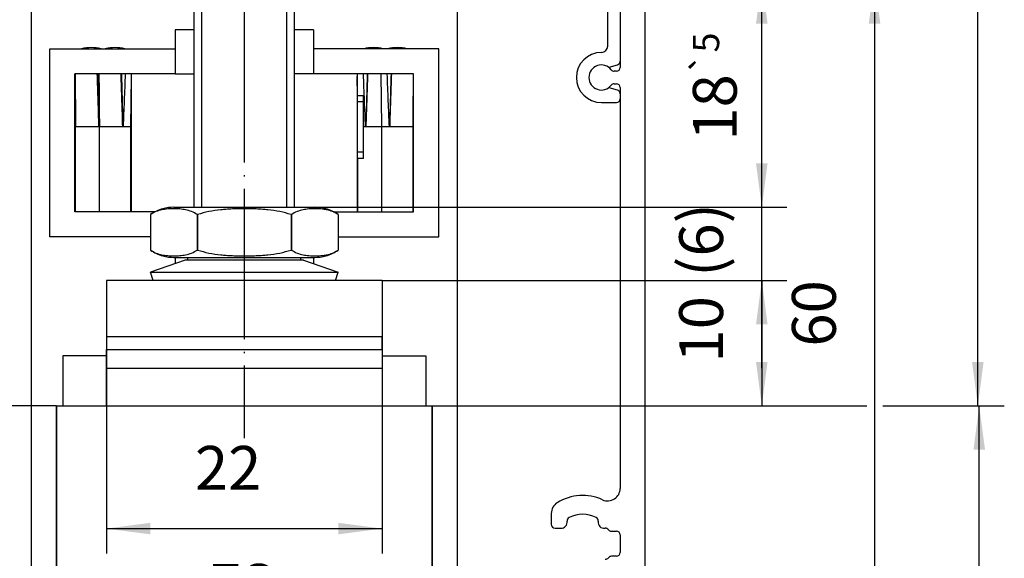
# Model space of a CAD drawing. Units: inches. Extents: x 8228 to 8638, y 20454 to 20747.
# Drawn here: x 8434 to 8512, y 20601 to 20644 of the extents above; entities that cross this region are included whole.
import ezdxf

# ---------------------------------------------------------------- set-up
doc = ezdxf.new("R2010")
doc.units = ezdxf.units.IN
doc.linetypes.add('DOT_CENTER', pattern=[14, 12, -1, 0, -1])
doc.layers.add('1', color=7, linetype='Continuous')
doc.styles.add('CONVERTER_11', font='txt.shx', dxfattribs={"width": 0.9})
doc.dimstyles.new('ME10_DIM_36', dxfattribs={"dimtxt": 3.5, "dimasz": 3.5, "dimexe": 2, "dimexo": 0, "dimgap": 2, "dimtad": 1, "dimdsep": 46, "dimtxsty": 'CONVERTER_11', "dimsah": 1, "dimcen": 0.09, "dimclrd": 3, "dimclre": 3, "dimclrt": 4, "dimadec": 0, "dimazin": 0, "dimtfac": 1, "dimtdec": 4, "dimtix": 1, "dimtmove": 0, "dimatfit": 3, "dimfxl": 0, "dimtolj": 1, "dimtzin": 0, "dimarcsym": 0})
doc.dimstyles.new('ME10_DIM_40', dxfattribs={"dimtxt": 3.5, "dimasz": 3.5, "dimexe": 2, "dimexo": 0, "dimgap": 2, "dimtad": 1, "dimdec": 0, "dimdsep": 46, "dimtxsty": 'CONVERTER_11', "dimsah": 1, "dimcen": 0.09, "dimclrd": 3, "dimclre": 3, "dimclrt": 4, "dimadec": 0, "dimazin": 0, "dimtol": 1, "dimtp": 5, "dimtm": 5, "dimtfac": 0.6, "dimtdec": 0, "dimtix": 1, "dimtmove": 0, "dimatfit": 3, "dimfxl": 0, "dimtolj": 1, "dimtzin": 0, "dimarcsym": 0})
doc.dimstyles.new('ME10_DIM_41', dxfattribs={"dimtxt": 3.5, "dimasz": 3.5, "dimexe": 2, "dimexo": 0, "dimgap": 2, "dimtad": 1, "dimdsep": 46, "dimtxsty": 'CONVERTER_11', "dimsah": 1, "dimcen": 0.09, "dimclrd": 3, "dimclre": 3, "dimclrt": 4, "dimadec": 0, "dimazin": 0, "dimtfac": 1, "dimtdec": 4, "dimtix": 1, "dimtmove": 0, "dimatfit": 3, "dimfxl": 0, "dimtolj": 1, "dimtzin": 0, "dimarcsym": 0})
doc.dimstyles.new('ME10_DIM_42', dxfattribs={"dimtxt": 3.5, "dimasz": 3.5, "dimexe": 2, "dimexo": 0, "dimgap": 2, "dimtad": 1, "dimdec": 0, "dimdsep": 46, "dimtxsty": 'CONVERTER_11', "dimsah": 1, "dimcen": 0.09, "dimclrd": 3, "dimclre": 3, "dimclrt": 4, "dimadec": 0, "dimazin": 0, "dimtfac": 1, "dimtdec": 4, "dimtix": 1, "dimtmove": 0, "dimatfit": 3, "dimfxl": 0, "dimtolj": 1, "dimtzin": 0, "dimarcsym": 0})
doc.dimstyles.new('ME10_DIM_43', dxfattribs={"dimtxt": 3.5, "dimasz": 3.5, "dimexe": 2, "dimexo": 0, "dimgap": 2, "dimtad": 1, "dimdsep": 46, "dimtxsty": 'CONVERTER_11', "dimsah": 1, "dimcen": 0.09, "dimclrd": 3, "dimclre": 3, "dimclrt": 4, "dimadec": 0, "dimazin": 0, "dimtol": 1, "dimtp": 10, "dimtm": 5, "dimtfac": 0.6, "dimtdec": 0, "dimtix": 1, "dimtmove": 0, "dimatfit": 3, "dimfxl": 0, "dimtolj": 1, "dimtzin": 0, "dimarcsym": 0})
doc.dimstyles.new('ME10_DIM_44', dxfattribs={"dimtxt": 3.5, "dimasz": 3.5, "dimexe": 2, "dimexo": 0, "dimgap": 2, "dimtad": 1, "dimdsep": 46, "dimtxsty": 'CONVERTER_11', "dimsah": 1, "dimcen": 0.09, "dimclrd": 3, "dimclre": 3, "dimclrt": 4, "dimadec": 0, "dimazin": 0, "dimtfac": 1, "dimtdec": 4, "dimtix": 1, "dimtmove": 0, "dimatfit": 3, "dimfxl": 0, "dimtolj": 1, "dimtzin": 0, "dimarcsym": 0})
doc.dimstyles.new('ME10_DIM_45', dxfattribs={"dimtxt": 3.5, "dimasz": 3.5, "dimexe": 2, "dimexo": 0, "dimgap": 2, "dimtad": 1, "dimdsep": 46, "dimtxsty": 'CONVERTER_11', "dimsah": 1, "dimcen": 0.09, "dimclrd": 3, "dimclre": 3, "dimclrt": 4, "dimadec": 0, "dimazin": 0, "dimtol": 1, "dimtp": 5, "dimtm": 5, "dimtfac": 0.6, "dimtdec": 0, "dimtix": 1, "dimtmove": 0, "dimatfit": 3, "dimfxl": 0, "dimtolj": 1, "dimtzin": 0, "dimarcsym": 0})
doc.dimstyles.new('ME10_DIM_48', dxfattribs={"dimtxt": 3.5, "dimasz": 3.5, "dimexe": 2, "dimexo": 0, "dimgap": 2, "dimtad": 1, "dimdsep": 46, "dimtxsty": 'CONVERTER_11', "dimsah": 1, "dimcen": 0.09, "dimclrd": 3, "dimclre": 3, "dimclrt": 4, "dimadec": 0, "dimazin": 0, "dimtfac": 1, "dimtdec": 4, "dimtix": 1, "dimtmove": 0, "dimatfit": 3, "dimfxl": 0, "dimtolj": 1, "dimtzin": 0, "dimarcsym": 0})
doc.dimstyles.new('ME10_DIM_49', dxfattribs={"dimtxt": 3.5, "dimasz": 3.5, "dimexe": 2, "dimexo": 0, "dimgap": 2, "dimtad": 1, "dimdsep": 46, "dimtxsty": 'CONVERTER_11', "dimsah": 1, "dimcen": 0.09, "dimclrd": 3, "dimclre": 3, "dimclrt": 4, "dimadec": 0, "dimazin": 0, "dimtfac": 1, "dimtdec": 4, "dimtix": 1, "dimtmove": 0, "dimatfit": 3, "dimfxl": 0, "dimtolj": 1, "dimtzin": 0, "dimarcsym": 0})
doc.dimstyles.new('ME10_DIM_50', dxfattribs={"dimtxt": 3.5, "dimasz": 3.5, "dimexe": 2, "dimexo": 0, "dimgap": 2, "dimtad": 1, "dimdsep": 46, "dimtxsty": 'CONVERTER_11', "dimsah": 1, "dimcen": 0.09, "dimclrd": 3, "dimclre": 3, "dimclrt": 4, "dimadec": 0, "dimazin": 0, "dimtfac": 1, "dimtdec": 4, "dimtix": 1, "dimtmove": 0, "dimatfit": 3, "dimfxl": 0, "dimtolj": 1, "dimtzin": 0, "dimarcsym": 0})

# ---------------------------------------------------------------- blocks, each defined once
blk = doc.blocks.new('Sechskantschraube_ISO_4017_M8_x_55_2__78', base_point=(8447.457, 20629.256))
at = {"color": 1, "linetype": 'Continuous'}
for p, q in [((8447.457, 20629.256), (8447.457, 20647.309)), ((8455.457, 20629.256), (8455.457, 20647.309))]:
    blk.add_line(p, q, dxfattribs=at)
at = {"layer": '1', "color": 3, "linetype": 'Continuous'}
for p, q in [((8448.057, 20629.256), (8448.057, 20647.309)), ((8454.857, 20629.256), (8454.857, 20647.309))]:
    blk.add_line(p, q, dxfattribs=at)
blk = doc.blocks.new('Traegerplatte_2_1__80', base_point=(8440.457, 20613.41))
at = {"color": 1, "linetype": 'Continuous'}
for p, q in [((8440.457, 20623.41), (8440.457, 20622.21)), ((8442.457, 20623.41), (8440.457, 20623.41)), ((8444.19, 20623.41), (8442.457, 20623.41)), ((8451.457, 20623.41), (8444.19, 20623.41)), ((8458.724, 20623.41), (8451.457, 20623.41)), ((8462.457, 20623.41), (8458.724, 20623.41)), ((8462.457, 20623.41), (8462.457, 20620.41)), ((8440.457, 20622.21), (8440.457, 20621.21)), ((8440.457, 20621.21), (8440.457, 20620.41)), ((8440.457, 20620.41), (8440.457, 20619.21)), ((8462.457, 20620.41), (8462.457, 20618.91)), ((8440.457, 20619.21), (8440.457, 20618.91)), ((8440.457, 20618.91), (8440.457, 20617.91)), ((8462.457, 20617.91), (8462.457, 20618.91)), ((8440.457, 20616.41), (8440.457, 20617.91)), ((8462.457, 20617.91), (8462.457, 20616.41)), ((8440.457, 20616.41), (8442.482, 20616.41)), ((8440.457, 20613.41), (8440.457, 20616.41)), ((8442.482, 20616.41), (8442.532, 20616.41)), ((8442.532, 20616.41), (8442.557, 20616.41)), ((8442.557, 20616.41), (8442.607, 20616.41)), ((8442.607, 20616.41), (8442.657, 20616.41)), ((8442.657, 20616.41), (8442.707, 20616.41)), ((8442.707, 20616.41), (8442.732, 20616.41)), ((8442.732, 20616.41), (8442.757, 20616.41)), ((8442.757, 20616.41), (8442.793, 20616.41)), ((8442.793, 20616.41), (8442.807, 20616.41)), ((8442.807, 20616.41), (8442.857, 20616.41)), ((8442.857, 20616.41), (8442.901, 20616.41)), ((8442.901, 20616.41), (8442.902, 20616.41)), ((8442.902, 20616.41), (8442.907, 20616.41)), ((8442.907, 20616.41), (8442.932, 20616.41)), ((8442.932, 20616.41), (8442.982, 20616.41)), ((8442.982, 20616.41), (8443.057, 20616.41)), ((8443.057, 20616.41), (8443.132, 20616.41)), ((8443.132, 20616.41), (8443.188, 20616.41)), ((8443.188, 20616.41), (8443.207, 20616.41)), ((8443.207, 20616.41), (8443.307, 20616.41)), ((8443.307, 20616.41), (8443.332, 20616.41)), ((8443.332, 20616.41), (8443.382, 20616.41)), ((8443.382, 20616.41), (8443.407, 20616.41)), ((8443.407, 20616.41), (8443.425, 20616.41)), ((8443.425, 20616.41), (8443.426, 20616.41)), ((8443.426, 20616.41), (8443.449, 20616.41)), ((8443.449, 20616.41), (8443.457, 20616.41)), ((8443.457, 20616.41), (8443.469, 20616.41)), ((8443.469, 20616.41), (8443.532, 20616.41)), ((8443.532, 20616.41), (8443.535, 20616.41)), ((8443.535, 20616.41), (8443.557, 20616.41)), ((8443.557, 20616.41), (8443.607, 20616.41)), ((8443.607, 20616.41), (8443.657, 20616.41)), ((8443.657, 20616.41), (8443.705, 20616.41)), ((8443.705, 20616.41), (8443.707, 20616.41)), ((8443.707, 20616.41), (8443.75, 20616.41)), ((8443.75, 20616.41), (8443.757, 20616.41)), ((8443.757, 20616.41), (8443.857, 20616.41)), ((8443.857, 20616.41), (8443.932, 20616.41)), ((8443.932, 20616.41), (8443.982, 20616.41)), ((8443.982, 20616.41), (8444.007, 20616.41)), ((8444.007, 20616.41), (8444.057, 20616.41)), ((8444.057, 20616.41), (8444.082, 20616.41)), ((8444.082, 20616.41), (8444.107, 20616.41)), ((8444.107, 20616.41), (8444.145, 20616.41)), ((8444.145, 20616.41), (8444.157, 20616.41)), ((8444.157, 20616.41), (8444.182, 20616.41)), ((8444.182, 20616.41), (8444.207, 20616.41)), ((8444.207, 20616.41), (8444.257, 20616.41)), ((8444.257, 20616.41), (8444.313, 20616.41)), ((8444.313, 20616.41), (8444.332, 20616.41)), ((8444.332, 20616.41), (8444.382, 20616.41)), ((8444.382, 20616.41), (8444.384, 20616.41)), ((8444.384, 20616.41), (8444.422, 20616.41)), ((8444.422, 20616.41), (8444.428, 20616.41)), ((8444.428, 20616.41), (8444.429, 20616.41)), ((8444.429, 20616.41), (8444.432, 20616.41)), ((8444.432, 20616.41), (8444.752, 20616.41)), ((8444.752, 20616.41), (8444.798, 20616.41)), ((8444.798, 20616.41), (8444.977, 20616.41)), ((8444.977, 20616.41), (8444.978, 20616.41)), ((8444.978, 20616.41), (8445.085, 20616.41)), ((8445.085, 20616.41), (8462.457, 20616.41)), ((8462.457, 20616.41), (8462.457, 20613.41)), ((8440.457, 20613.41), (8445.942, 20613.41)), ((8445.942, 20613.41), (8445.972, 20613.41)), ((8445.972, 20613.41), (8456.942, 20613.41)), ((8456.942, 20613.41), (8456.972, 20613.41)), ((8456.972, 20613.41), (8462.457, 20613.41))]:
    blk.add_line(p, q, dxfattribs=at)
at = {"color": 124, "linetype": 'Continuous'}
for p, q in [((8462.457, 20618.91), (8440.457, 20618.91)), ((8440.457, 20617.91), (8462.457, 20617.91))]:
    blk.add_line(p, q, dxfattribs=at)
blk = doc.blocks.new('Traegerplatte__81', base_point=(8440.457, 20613.41))
at = {"color": 1, "linetype": 'Continuous'}
for p, q in [((8440.457, 20623.41), (8440.457, 20622.21)), ((8442.457, 20623.41), (8440.457, 20623.41)), ((8444.19, 20623.41), (8442.457, 20623.41)), ((8451.457, 20623.41), (8444.19, 20623.41)), ((8458.724, 20623.41), (8451.457, 20623.41)), ((8462.457, 20623.41), (8458.724, 20623.41)), ((8462.457, 20623.41), (8462.457, 20620.41)), ((8440.457, 20622.21), (8440.457, 20621.21)), ((8440.457, 20621.21), (8440.457, 20620.41)), ((8440.457, 20620.41), (8440.457, 20619.21)), ((8462.457, 20620.41), (8462.457, 20618.91)), ((8440.457, 20619.21), (8440.457, 20618.91)), ((8440.457, 20618.91), (8440.457, 20617.91)), ((8462.457, 20617.91), (8462.457, 20618.91)), ((8440.457, 20616.41), (8440.457, 20617.91)), ((8462.457, 20617.91), (8462.457, 20616.41)), ((8440.457, 20616.41), (8442.482, 20616.41)), ((8440.457, 20613.41), (8440.457, 20616.41)), ((8442.482, 20616.41), (8442.532, 20616.41)), ((8442.532, 20616.41), (8442.557, 20616.41)), ((8442.557, 20616.41), (8442.607, 20616.41)), ((8442.607, 20616.41), (8442.657, 20616.41)), ((8442.657, 20616.41), (8442.707, 20616.41)), ((8442.707, 20616.41), (8442.732, 20616.41)), ((8442.732, 20616.41), (8442.757, 20616.41)), ((8442.757, 20616.41), (8442.793, 20616.41)), ((8442.793, 20616.41), (8442.807, 20616.41)), ((8442.807, 20616.41), (8442.857, 20616.41)), ((8442.857, 20616.41), (8442.901, 20616.41)), ((8442.901, 20616.41), (8442.902, 20616.41)), ((8442.902, 20616.41), (8442.907, 20616.41)), ((8442.907, 20616.41), (8442.932, 20616.41)), ((8442.932, 20616.41), (8442.982, 20616.41)), ((8442.982, 20616.41), (8443.057, 20616.41)), ((8443.057, 20616.41), (8443.132, 20616.41)), ((8443.132, 20616.41), (8443.188, 20616.41)), ((8443.188, 20616.41), (8443.207, 20616.41)), ((8443.207, 20616.41), (8443.307, 20616.41)), ((8443.307, 20616.41), (8443.332, 20616.41)), ((8443.332, 20616.41), (8443.382, 20616.41)), ((8443.382, 20616.41), (8443.407, 20616.41)), ((8443.407, 20616.41), (8443.425, 20616.41)), ((8443.425, 20616.41), (8443.426, 20616.41)), ((8443.426, 20616.41), (8443.449, 20616.41)), ((8443.449, 20616.41), (8443.457, 20616.41)), ((8443.457, 20616.41), (8443.469, 20616.41)), ((8443.469, 20616.41), (8443.532, 20616.41)), ((8443.532, 20616.41), (8443.535, 20616.41)), ((8443.535, 20616.41), (8443.557, 20616.41)), ((8443.557, 20616.41), (8443.607, 20616.41)), ((8443.607, 20616.41), (8443.657, 20616.41)), ((8443.657, 20616.41), (8443.705, 20616.41)), ((8443.705, 20616.41), (8443.707, 20616.41)), ((8443.707, 20616.41), (8443.75, 20616.41)), ((8443.75, 20616.41), (8443.757, 20616.41)), ((8443.757, 20616.41), (8443.857, 20616.41)), ((8443.857, 20616.41), (8443.932, 20616.41)), ((8443.932, 20616.41), (8443.982, 20616.41)), ((8443.982, 20616.41), (8444.007, 20616.41)), ((8444.007, 20616.41), (8444.057, 20616.41)), ((8444.057, 20616.41), (8444.082, 20616.41)), ((8444.082, 20616.41), (8444.107, 20616.41)), ((8444.107, 20616.41), (8444.145, 20616.41)), ((8444.145, 20616.41), (8444.157, 20616.41)), ((8444.157, 20616.41), (8444.182, 20616.41)), ((8444.182, 20616.41), (8444.207, 20616.41)), ((8444.207, 20616.41), (8444.257, 20616.41)), ((8444.257, 20616.41), (8444.313, 20616.41)), ((8444.313, 20616.41), (8444.332, 20616.41)), ((8444.332, 20616.41), (8444.382, 20616.41)), ((8444.382, 20616.41), (8444.384, 20616.41)), ((8444.384, 20616.41), (8444.422, 20616.41)), ((8444.422, 20616.41), (8444.428, 20616.41)), ((8444.428, 20616.41), (8444.429, 20616.41)), ((8444.429, 20616.41), (8444.432, 20616.41)), ((8444.432, 20616.41), (8444.752, 20616.41)), ((8444.752, 20616.41), (8444.798, 20616.41)), ((8444.798, 20616.41), (8444.977, 20616.41)), ((8444.977, 20616.41), (8444.978, 20616.41)), ((8444.978, 20616.41), (8445.085, 20616.41)), ((8445.085, 20616.41), (8462.457, 20616.41)), ((8462.457, 20616.41), (8462.457, 20613.41)), ((8440.457, 20613.41), (8445.942, 20613.41)), ((8445.942, 20613.41), (8445.972, 20613.41)), ((8445.972, 20613.41), (8456.942, 20613.41)), ((8456.942, 20613.41), (8456.972, 20613.41)), ((8456.972, 20613.41), (8462.457, 20613.41))]:
    blk.add_line(p, q, dxfattribs=at)
at = {"color": 124, "linetype": 'Continuous'}
for p, q in [((8462.457, 20618.91), (8440.457, 20618.91)), ((8440.457, 20617.91), (8462.457, 20617.91))]:
    blk.add_line(p, q, dxfattribs=at)
blk = doc.blocks.new('10421-1-0135_Combi-Mutter-Standard__82', base_point=(8444.19, 20623.41))
at = {"color": 1, "linetype": 'Continuous'}
for p, q in [((8445.839, 20629.256), (8446.591, 20629.256)), ((8446.591, 20629.256), (8447.457, 20629.256)), ((8447.457, 20629.256), (8455.457, 20629.256)), ((8455.457, 20629.256), (8457.076, 20629.256)), ((8445.839, 20625.256), (8446.591, 20625.256)), ((8446.591, 20625.256), (8446.957, 20625.256)), ((8446.957, 20625.256), (8447.457, 20625.256)), ((8447.457, 20625.256), (8455.457, 20625.256)), ((8455.457, 20625.256), (8455.957, 20625.256)), ((8455.957, 20625.256), (8457.076, 20625.256)), ((8447.457, 20625.045), (8446.724, 20625.045)), ((8455.457, 20625.045), (8447.457, 20625.045)), ((8456.19, 20625.045), (8455.457, 20625.045)), ((8451.457, 20623.41), (8444.19, 20623.41)), ((8458.724, 20623.41), (8451.457, 20623.41))]:
    blk.add_line(p, q, dxfattribs=at)
for centre, start, end in [((8445.839, 20625.954), 89.99997, 105.48465), ((8457.076, 20625.954), 74.51535, 90.00003), ((8445.839, 20628.558), 254.51529, 269.99997), ((8457.076, 20628.558), 270.00003, 285.48471)]:
    blk.add_arc(centre, 3.302, start, end, dxfattribs=at)
blk = doc.blocks.new('10421-1-0135_Combi-Mutter-Standard_1__83', base_point=(8443.957, 20623.41))
at = {"color": 1, "linetype": 'Continuous'}
for p, q in [((8445.839, 20629.256), (8446.591, 20629.256)), ((8446.591, 20629.256), (8447.457, 20629.256)), ((8447.457, 20629.256), (8455.457, 20629.256)), ((8455.457, 20629.256), (8457.076, 20629.256)), ((8443.962, 20628.671), (8443.962, 20625.841)), ((8447.694, 20628.671), (8447.726, 20628.671)), ((8447.694, 20628.671), (8447.694, 20625.841)), ((8447.726, 20628.671), (8447.726, 20625.841)), ((8455.188, 20628.671), (8455.188, 20625.841)), ((8455.188, 20628.671), (8455.221, 20628.671)), ((8455.221, 20628.671), (8455.221, 20625.841)), ((8458.952, 20628.671), (8458.952, 20625.841)), ((8445.839, 20625.256), (8446.591, 20625.256)), ((8446.591, 20625.256), (8446.957, 20625.256)), ((8446.957, 20625.256), (8447.457, 20625.256)), ((8446.957, 20625.045), (8446.957, 20625.256)), ((8447.457, 20625.256), (8455.457, 20625.256)), ((8447.694, 20625.841), (8447.726, 20625.841)), ((8455.188, 20625.841), (8455.221, 20625.841)), ((8455.457, 20625.256), (8455.957, 20625.256)), ((8455.957, 20625.256), (8457.076, 20625.256)), ((8455.957, 20625.045), (8455.957, 20625.256)), ((8446.724, 20625.045), (8443.957, 20624.07)), ((8447.457, 20625.045), (8446.724, 20625.045)), ((8455.457, 20625.045), (8447.457, 20625.045)), ((8456.19, 20625.045), (8455.457, 20625.045)), ((8456.19, 20625.045), (8458.957, 20624.07)), ((8443.957, 20624.07), (8458.957, 20624.07)), ((8444.19, 20623.41), (8443.957, 20624.07)), ((8458.724, 20623.41), (8458.957, 20624.07)), ((8451.457, 20623.41), (8444.19, 20623.41)), ((8458.724, 20623.41), (8451.457, 20623.41))]:
    blk.add_line(p, q, dxfattribs=at)
for centre, start, end in [((8445.839, 20625.954), 105.48537, 124.6321), ((8445.839, 20625.954), 89.99997, 105.48465), ((8457.076, 20625.954), 74.51535, 90.00003), ((8457.076, 20625.954), 55.36824, 74.5153), ((8445.839, 20628.558), 235.36795, 254.51467), ((8445.839, 20628.558), 254.51529, 269.99997), ((8457.076, 20628.558), 270.00003, 285.48471), ((8457.076, 20628.558), 285.48466, 304.63171)]:
    blk.add_arc(centre, 3.302, start, end, dxfattribs=at)
for points in [[(8447.694, 20628.671), (8447.248, 20628.908), (8446.77, 20629.05), (8446.56, 20629.086), (8446.299, 20629.117), (8446.039, 20629.132), (8445.828, 20629.136), (8445.598, 20629.132), (8445.356, 20629.117), (8445.095, 20629.086), (8444.886, 20629.05), (8444.407, 20628.908), (8443.962, 20628.671)], [(8455.188, 20628.671), (8454.298, 20628.908), (8453.341, 20629.05), (8452.922, 20629.086), (8452.4, 20629.117), (8452.016, 20629.129), (8451.457, 20629.136), (8450.998, 20629.132), (8450.514, 20629.117), (8449.992, 20629.086), (8449.573, 20629.05), (8448.616, 20628.908), (8447.726, 20628.671)], [(8458.952, 20628.671), (8458.507, 20628.908), (8458.028, 20629.05), (8457.819, 20629.086), (8457.558, 20629.117), (8457.316, 20629.132), (8457.086, 20629.136), (8456.875, 20629.132), (8456.615, 20629.117), (8456.354, 20629.086), (8456.144, 20629.05), (8455.666, 20628.908), (8455.221, 20628.671)], [(8443.962, 20625.841), (8444.407, 20625.604), (8444.886, 20625.462), (8445.095, 20625.426), (8445.356, 20625.396), (8445.617, 20625.38), (8445.828, 20625.376), (8446.107, 20625.383), (8446.299, 20625.396), (8446.56, 20625.426), (8446.77, 20625.462), (8447.248, 20625.604), (8447.694, 20625.841)], [(8447.726, 20625.841), (8448.616, 20625.604), (8449.573, 20625.462), (8449.992, 20625.426), (8450.514, 20625.396), (8451.035, 20625.38), (8451.457, 20625.376), (8451.916, 20625.38), (8452.4, 20625.396), (8452.922, 20625.426), (8453.341, 20625.462), (8454.298, 20625.604), (8455.188, 20625.841)], [(8455.221, 20625.841), (8455.666, 20625.604), (8456.144, 20625.462), (8456.354, 20625.426), (8456.615, 20625.396), (8456.857, 20625.38), (8457.086, 20625.376), (8457.297, 20625.38), (8457.558, 20625.396), (8457.819, 20625.426), (8458.028, 20625.462), (8458.507, 20625.604), (8458.952, 20625.841)]]:
    blk.add_spline(points, degree=3, dxfattribs=at)
blk = doc.blocks.new('70480-2-0235__84', base_point=(8460.472, 20633.156))
at = {"color": 1, "linetype": 'Continuous'}
for p, q in [((8460.972, 20638.156), (8460.472, 20638.156)), ((8460.972, 20633.156), (8460.972, 20638.156)), ((8460.972, 20633.156), (8460.472, 20633.156))]:
    blk.add_line(p, q, dxfattribs=at)
at = {"layer": '1', "color": 3, "linetype": 'Continuous'}
for p, q in [((8460.972, 20637.665), (8460.472, 20637.665)), ((8460.972, 20633.647), (8460.472, 20633.647))]:
    blk.add_line(p, q, dxfattribs=at)
blk = doc.blocks.new('10421-3-0744_Passkerbstift_ISO8745-2_5X14_Stahl_1__85', base_point=(8460.472, 20628.893))
at = {"color": 1, "linetype": 'Continuous'}
for p, q in [((8460.491, 20638.156), (8460.472, 20639.693)), ((8460.972, 20635.693), (8461.135, 20635.693)), ((8461.135, 20635.693), (8461.157, 20635.693)), ((8461.157, 20635.693), (8461.159, 20635.693)), ((8461.159, 20635.693), (8462.422, 20635.693)), ((8462.422, 20635.693), (8463.022, 20635.693)), ((8460.522, 20628.893), (8460.522, 20633.156))]:
    blk.add_line(p, q, dxfattribs=at)
for start, end in [(90, 104.64958), (75.35042, 90)]:
    blk.add_arc((8461.772, 20638.916), 3.076, start, end, dxfattribs=at)
for points in [[(8461.135, 20635.693), (8461.049, 20637.729), (8460.963, 20639.893)], [(8461.264, 20639.893), (8461.21, 20637.793), (8461.157, 20635.693)], [(8461.293, 20639.893), (8461.224, 20637.729), (8461.159, 20635.693)]]:
    blk.add_spline(points, degree=3, dxfattribs=at)
blk = doc.blocks.new('10421-3-0744_Passkerbstift_ISO_8745_-_2_5_x_14_St_2__86', base_point=(8462.37, 20628.893))
at = {"color": 1, "linetype": 'Continuous'}
for p, q in [((8462.422, 20635.693), (8462.37, 20639.893)), ((8462.422, 20628.893), (8462.422, 20635.693)), ((8462.422, 20635.693), (8463.022, 20635.693)), ((8463.022, 20635.693), (8463.035, 20635.693)), ((8463.035, 20635.693), (8463.057, 20635.693)), ((8463.057, 20635.693), (8463.059, 20635.693)), ((8463.059, 20635.693), (8464.922, 20635.693)), ((8464.922, 20628.893), (8464.922, 20635.693))]:
    blk.add_line(p, q, dxfattribs=at)
for start, end in [(90, 104.64958), (75.35042, 90)]:
    blk.add_arc((8463.672, 20638.916), 3.076, start, end, dxfattribs=at)
for points in [[(8463.035, 20635.693), (8462.949, 20637.729), (8462.863, 20639.893)], [(8463.164, 20639.893), (8463.11, 20637.793), (8463.057, 20635.693)], [(8463.193, 20639.893), (8463.124, 20637.729), (8463.059, 20635.693)], [(8464.922, 20635.693), (8464.943, 20637.729), (8464.961, 20639.893)]]:
    blk.add_spline(points, degree=3, dxfattribs=at)
blk = doc.blocks.new('10421-2-0491_U-Profil_fuer_Riemenschloss__87', base_point=(8456.972, 20626.893))
at = {"color": 1, "linetype": 'Continuous'}
for p, q in [((8466.972, 20641.893), (8456.972, 20641.893)), ((8456.972, 20641.893), (8456.972, 20639.893)), ((8466.972, 20626.893), (8466.972, 20641.893)), ((8460.472, 20639.893), (8456.972, 20639.893)), ((8464.972, 20639.893), (8460.472, 20639.893)), ((8464.972, 20628.893), (8464.972, 20639.893)), ((8458.582, 20628.893), (8460.472, 20628.893)), ((8460.472, 20628.893), (8464.972, 20628.893)), ((8458.952, 20626.893), (8466.972, 20626.893))]:
    blk.add_line(p, q, dxfattribs=at)
blk = doc.blocks.new('10421-2-0502_Abdeckung_fuer_Riemenschloss__88', base_point=(8455.457, 20628.893))
at = {"color": 1, "linetype": 'Continuous'}
for p, q in [((8456.972, 20639.893), (8455.457, 20639.893)), ((8460.472, 20639.893), (8456.972, 20639.893)), ((8460.472, 20639.893), (8460.472, 20628.893)), ((8458.582, 20628.893), (8460.472, 20628.893))]:
    blk.add_line(p, q, dxfattribs=at)
blk = doc.blocks.new('Riemenschloss_Perlan_AUT_DUOSYNC__89', base_point=(8455.457, 20626.893))
for name, p in [('10421-2-0491_U-Profil_fuer_Riemenschloss__87', (8456.972, 20626.893)), ('10421-2-0502_Abdeckung_fuer_Riemenschloss__88', (8455.457, 20628.893))]:
    blk.add_blockref(name, p)
blk = doc.blocks.new('10421-2-0490_Biegeteil_fuer_Perlan_Aut_und_Duosync__90', base_point=(8436.972, 20613.41))
at = {"color": 1, "linetype": 'Continuous'}
for p, q in [((8456.972, 20643.41), (8455.457, 20643.41)), ((8456.972, 20643.41), (8456.972, 20641.893)), ((8456.972, 20641.893), (8456.972, 20639.893)), ((8456.972, 20625.256), (8456.972, 20624.769)), ((8440.457, 20617.41), (8436.972, 20617.41)), ((8436.972, 20617.41), (8436.972, 20613.41)), ((8436.972, 20613.41), (8440.457, 20613.41)), ((8440.457, 20613.41), (8445.942, 20613.41)), ((8445.942, 20613.41), (8445.972, 20613.41)), ((8445.972, 20613.41), (8456.942, 20613.41)), ((8456.942, 20613.41), (8456.972, 20613.41))]:
    blk.add_line(p, q, dxfattribs=at)
blk = doc.blocks.new('Set_Riemenschloss_Perlan_Holzflg__91', base_point=(8436.972, 20613.41))
for name, p in [('10421-2-0490_Biegeteil_fuer_Perlan_Aut_und_Duosync__90', (8436.972, 20613.41)), ('Riemenschloss_Perlan_AUT_DUOSYNC__89', (8455.457, 20626.893)), ('10421-3-0744_Passkerbstift_ISO8745-2_5X14_Stahl_1__85', (8460.472, 20628.893)), ('10421-3-0744_Passkerbstift_ISO_8745_-_2_5_x_14_St_2__86', (8462.37, 20628.893)), ('70480-2-0235__84', (8460.472, 20633.156))]:
    blk.add_blockref(name, p)
blk = doc.blocks.new('10421-3-0744_Passkerbstift_ISO8745-2_5X14_Stahl_1__92', base_point=(8439.854, 20628.893))
at = {"color": 1, "linetype": 'Continuous'}
for p, q in [((8442.392, 20635.693), (8442.442, 20639.693)), ((8439.892, 20635.693), (8440.492, 20635.693)), ((8439.892, 20628.893), (8439.892, 20635.693)), ((8440.492, 20635.693), (8441.755, 20635.693)), ((8441.755, 20635.693), (8441.757, 20635.693)), ((8441.757, 20635.693), (8441.779, 20635.693)), ((8441.779, 20635.693), (8442.392, 20635.693)), ((8442.392, 20628.893), (8442.392, 20635.693))]:
    blk.add_line(p, q, dxfattribs=at)
for start, end in [(90, 104.64958), (75.35042, 90)]:
    blk.add_arc((8441.142, 20638.916), 3.076, start, end, dxfattribs=at)
for points in [[(8439.854, 20639.893), (8439.871, 20637.729), (8439.892, 20635.693)], [(8441.755, 20635.693), (8441.69, 20637.729), (8441.621, 20639.893)], [(8441.65, 20639.893), (8441.704, 20637.793), (8441.757, 20635.693)], [(8441.951, 20639.893), (8441.865, 20637.729), (8441.779, 20635.693)]]:
    blk.add_spline(points, degree=3, dxfattribs=at)
blk = doc.blocks.new('10421-3-0744_Passkerbstift_ISO_8745_-_2_5_x_14_St_2__93', base_point=(8437.954, 20628.893))
at = {"color": 1, "linetype": 'Continuous'}
for p, q in [((8437.992, 20628.893), (8437.992, 20635.693)), ((8437.992, 20635.693), (8439.855, 20635.693)), ((8439.855, 20635.693), (8439.857, 20635.693)), ((8439.857, 20635.693), (8439.879, 20635.693)), ((8439.879, 20635.693), (8439.892, 20635.693)), ((8439.892, 20635.693), (8440.492, 20635.693))]:
    blk.add_line(p, q, dxfattribs=at)
for start, end in [(90, 104.64958), (75.35042, 90)]:
    blk.add_arc((8439.242, 20638.916), 3.076, start, end, dxfattribs=at)
for points in [[(8437.954, 20639.893), (8437.971, 20637.729), (8437.992, 20635.693)], [(8439.855, 20635.693), (8439.79, 20637.729), (8439.721, 20639.893)], [(8439.75, 20639.893), (8439.804, 20637.793), (8439.857, 20635.693)], [(8439.889, 20635.93), (8439.884, 20635.811), (8439.879, 20635.693)]]:
    blk.add_spline(points, degree=3, dxfattribs=at)
blk = doc.blocks.new('10421-2-0491_U-Profil_fuer_Riemenschloss__94', base_point=(8435.942, 20626.893))
at = {"color": 1, "linetype": 'Continuous'}
for p, q in [((8435.942, 20626.893), (8435.942, 20641.893)), ((8435.942, 20641.893), (8445.942, 20641.893)), ((8445.942, 20641.893), (8445.942, 20639.893)), ((8437.942, 20628.893), (8437.942, 20639.893)), ((8442.442, 20639.893), (8437.942, 20639.893)), ((8445.942, 20639.893), (8442.442, 20639.893)), ((8442.442, 20628.893), (8437.942, 20628.893)), ((8444.332, 20628.893), (8442.442, 20628.893)), ((8443.962, 20626.893), (8435.942, 20626.893))]:
    blk.add_line(p, q, dxfattribs=at)
blk = doc.blocks.new('10421-2-0502_Abdeckung_fuer_Riemenschloss__95', base_point=(8442.442, 20628.893))
at = {"color": 1, "linetype": 'Continuous'}
for p, q in [((8445.942, 20639.893), (8442.442, 20639.893)), ((8442.442, 20628.893), (8442.442, 20639.893)), ((8445.942, 20639.893), (8447.457, 20639.893)), ((8444.332, 20628.893), (8442.442, 20628.893))]:
    blk.add_line(p, q, dxfattribs=at)
blk = doc.blocks.new('Riemenschloss_Perlan_AUT_DUOSYNC__96', base_point=(8435.942, 20626.893))
for name, p in [('10421-2-0491_U-Profil_fuer_Riemenschloss__94', (8435.942, 20626.893)), ('10421-2-0502_Abdeckung_fuer_Riemenschloss__95', (8442.442, 20628.893))]:
    blk.add_blockref(name, p)
blk = doc.blocks.new('10421-2-0490_Biegeteil_fuer_Perlan_Aut_und_Duosync__97', base_point=(8445.942, 20613.41))
at = {"color": 1, "linetype": 'Continuous'}
for p, q in [((8447.457, 20643.41), (8445.942, 20643.41)), ((8445.942, 20643.41), (8445.942, 20641.893)), ((8445.942, 20641.893), (8445.942, 20639.893)), ((8445.942, 20625.256), (8445.942, 20624.769)), ((8462.457, 20617.41), (8465.942, 20617.41)), ((8465.942, 20617.41), (8465.942, 20613.41)), ((8445.942, 20613.41), (8445.972, 20613.41)), ((8445.972, 20613.41), (8456.942, 20613.41)), ((8456.942, 20613.41), (8456.972, 20613.41)), ((8456.972, 20613.41), (8462.457, 20613.41)), ((8462.457, 20613.41), (8465.942, 20613.41))]:
    blk.add_line(p, q, dxfattribs=at)
blk = doc.blocks.new('Set_Riemenschloss_Perlan_Holzflg_1__98', base_point=(8435.942, 20613.41))
for name, p in [('10421-2-0490_Biegeteil_fuer_Perlan_Aut_und_Duosync__97', (8445.942, 20613.41)), ('Riemenschloss_Perlan_AUT_DUOSYNC__96', (8435.942, 20626.893)), ('10421-3-0744_Passkerbstift_ISO_8745_-_2_5_x_14_St_2__93', (8437.954, 20628.893)), ('10421-3-0744_Passkerbstift_ISO8745-2_5X14_Stahl_1__92', (8439.854, 20628.893))]:
    blk.add_blockref(name, p)
blk = doc.blocks.new('10421-6-0875_Clipsblende-100-Clip__99', base_point=(8471.957, 20637.61))
at = {"color": 1, "linetype": 'Continuous'}
for p, q in [((8479.957, 20656.61), (8481.157, 20656.61)), ((8481.457, 20656.31), (8481.457, 20655.91)), ((8481.235, 20655.62), (8480.58, 20655.445)), ((8480.58, 20653.774), (8481.235, 20653.599)), ((8481.457, 20653.309), (8481.457, 20640.91)), ((8480.457, 20652.11), (8480.457, 20648.61)), ((8471.957, 20646.988), (8471.957, 20647.231)), ((8479.457, 20647.61), (8475.937, 20647.61)), ((8472.91, 20646.349), (8472.328, 20646.505)), ((8479.457, 20646.61), (8475.557, 20646.61)), ((8474.007, 20645.673), (8473.678, 20645.95)), ((8480.457, 20642.11), (8480.457, 20645.61)), ((8480.58, 20640.445), (8481.235, 20640.62)), ((8481.235, 20638.599), (8480.58, 20638.774)), ((8481.457, 20638.309), (8481.457, 20637.91)), ((8479.957, 20637.61), (8481.157, 20637.61))]:
    blk.add_line(p, q, dxfattribs=at)
for centre, radius, start, end in [((8479.957, 20654.61), 2, 90, 270), ((8481.157, 20656.31), 0.3, 0, 90), ((8481.157, 20655.91), 0.3, 285, 0), ((8480.502, 20655.734), 0.3, 273.68067, 285), ((8480.502, 20653.485), 0.3, 75, 86.31933), ((8481.157, 20653.309), 0.3, 0, 75), ((8479.957, 20652.11), 0.5, 0, 90), ((8479.457, 20648.61), 1, 270, 0), ((8472.457, 20647.231), 0.5, 159.03774, 180), ((8472.457, 20646.988), 0.5, 180, 255), ((8475.557, 20646.21), 0.4, 90, 180), ((8479.457, 20645.61), 1, 0, 90), ((8472.392, 20644.418), 2, 50, 75), ((8474.457, 20646.21), 0.7, 230, 0), ((8479.957, 20642.11), 0.5, 270, 0), ((8479.957, 20639.61), 2, 90, 270), ((8481.157, 20640.91), 0.3, 285, 0), ((8480.502, 20640.734), 0.3, 273.68067, 285), ((8480.502, 20638.485), 0.3, 75, 86.31933), ((8481.157, 20638.309), 0.3, 0, 75), ((8481.157, 20637.91), 0.3, 270, 0)]:
    blk.add_arc(centre, radius, start, end, dxfattribs=at)
blk = doc.blocks.new('10421-EP-70_15_Clipsblende-100-einfluegelig__100', base_point=(8473.557, 20587.41))
at = {"color": 1, "linetype": 'Continuous'}
for p, q in [((8483.457, 20587.91), (8483.457, 20697.91)), ((8481.457, 20653.309), (8481.457, 20640.91)), ((8481.457, 20640.91), (8481.457, 20640.41)), ((8481.157, 20640.11), (8480.982, 20640.11)), ((8480.982, 20639.11), (8481.157, 20639.11)), ((8481.457, 20638.81), (8481.457, 20638.309)), ((8481.457, 20638.309), (8481.457, 20637.91)), ((8481.457, 20637.91), (8481.457, 20606.828)), ((8475.957, 20604.833), (8475.957, 20603.942)), ((8476.257, 20603.642), (8476.725, 20603.642)), ((8480.758, 20603.41), (8481.157, 20603.41)), ((8481.457, 20603.11), (8481.457, 20601.71)), ((8481.157, 20601.41), (8480.758, 20601.41))]:
    blk.add_line(p, q, dxfattribs=at)
for centre, radius, start, end in [((8479.957, 20639.61), 1, 37.97987, 322.02013), ((8480.982, 20640.41), 0.3, 217.97987, 270), ((8481.157, 20640.41), 0.3, 270, 0), ((8480.982, 20638.81), 0.3, 90, 142.02013), ((8481.157, 20638.81), 0.3, 0, 90), ((8480.457, 20606.828), 1, 245.64613, 0), ((8476.957, 20604.833), 1, 121.75686, 180), ((8478.457, 20602.41), 3.85, 65.64613, 121.75686), ((8478.457, 20602.41), 2.35, 62.78394, 117.21606), ((8476.257, 20603.942), 0.3, 180, 270), ((8476.725, 20604.142), 0.5, 270, 6.50481), ((8477.519, 20604.233), 0.3, 117.21606, 186.50481), ((8479.395, 20604.233), 0.3, 353.49519, 62.78394), ((8480.189, 20604.142), 0.5, 173.49519, 276.50481), ((8480.28, 20603.347), 0.3, 37.1615, 96.50481), ((8480.758, 20603.71), 0.3, 217.1615, 270), ((8481.157, 20603.11), 0.3, 0, 90), ((8481.157, 20601.71), 0.3, 270, 0), ((8480.28, 20601.472), 0.3, 263.49519, 322.8385), ((8480.758, 20601.11), 0.3, 90, 142.8385)]:
    blk.add_arc(centre, radius, start, end, dxfattribs=at)
blk = doc.blocks.new('10421-EP-70_12_Laufrohr-einfluegelig__106', base_point=(8434.457, 20647.41))
at = {"layer": '1', "color": 3, "linetype": 'DOT_CENTER'}
blk.add_line((8451.457, 20701.218), (8451.457, 20610.823), dxfattribs=at)
blk = doc.blocks.new('10421-EP-70_05_Holzfluegel_30mm_ohne_Bearbeitung__122', base_point=(8436.457, 20546.41))
at = {"color": 1, "linetype": 'Continuous'}
for p, q in [((8436.457, 20576.765), (8436.457, 20613.41)), ((8436.457, 20613.41), (8436.972, 20613.41)), ((8436.972, 20613.41), (8440.457, 20613.41)), ((8440.457, 20613.41), (8445.942, 20613.41)), ((8445.942, 20613.41), (8445.972, 20613.41)), ((8445.972, 20613.41), (8456.942, 20613.41)), ((8456.942, 20613.41), (8456.972, 20613.41)), ((8456.972, 20613.41), (8462.457, 20613.41)), ((8462.457, 20613.41), (8465.942, 20613.41)), ((8465.942, 20613.41), (8466.457, 20613.41)), ((8466.457, 20576.765), (8466.457, 20613.41)), ((8436.457, 20546.41), (8436.457, 20566.765)), ((8466.457, 20546.41), (8466.457, 20566.765)), ((8455.457, 20559.41), (8447.457, 20559.41)), ((8447.457, 20546.41), (8447.457, 20559.41)), ((8455.457, 20546.41), (8455.457, 20559.41)), ((8447.457, 20546.41), (8436.457, 20546.41)), ((8455.457, 20546.41), (8466.457, 20546.41))]:
    blk.add_line(p, q, dxfattribs=at)
at = {"color": 3, "linetype": 'DOT_CENTER'}
for p, q in [((8438.198, 20577.926), (8436.457, 20576.765)), ((8441.198, 20575.926), (8438.198, 20577.926)), ((8444.198, 20577.926), (8441.198, 20575.926)), ((8447.198, 20575.926), (8444.198, 20577.926)), ((8450.198, 20577.926), (8447.198, 20575.926)), ((8453.198, 20575.926), (8450.198, 20577.926)), ((8456.198, 20577.926), (8453.198, 20575.926)), ((8459.198, 20575.926), (8456.198, 20577.926)), ((8462.198, 20577.926), (8459.198, 20575.926)), ((8465.198, 20575.926), (8462.198, 20577.926)), ((8466.457, 20576.765), (8465.198, 20575.926)), ((8436.457, 20566.765), (8438.198, 20567.926)), ((8438.198, 20567.926), (8441.198, 20565.926)), ((8441.198, 20565.926), (8444.198, 20567.926)), ((8444.198, 20567.926), (8447.198, 20565.926)), ((8447.198, 20565.926), (8450.198, 20567.926)), ((8450.198, 20567.926), (8453.198, 20565.926)), ((8453.198, 20565.926), (8456.198, 20567.926)), ((8456.198, 20567.926), (8459.198, 20565.926)), ((8459.198, 20565.926), (8462.198, 20567.926)), ((8462.198, 20567.926), (8465.198, 20565.926)), ((8465.198, 20565.926), (8466.457, 20566.765))]:
    blk.add_line(p, q, dxfattribs=at)
at = {"layer": '1', "color": 3, "linetype": 'DOT_CENTER'}
blk.add_line((8451.457, 20536.924), (8451.457, 20559.41), dxfattribs=at)
blk = doc.blocks.new('10421-EP-82-Perlan-Duosync-Standard__124', base_point=(8414.267, 20519.032))
for name, p in [('10421-EP-70_12_Laufrohr-einfluegelig__106', (8434.457, 20647.41)), ('10421-EP-70_15_Clipsblende-100-einfluegelig__100', (8473.557, 20587.41)), ('10421-6-0875_Clipsblende-100-Clip__99', (8471.957, 20637.61)), ('Sechskantschraube_ISO_4017_M8_x_55_2__78', (8447.457, 20629.256)), ('Set_Riemenschloss_Perlan_Holzflg_1__98', (8435.942, 20613.41)), ('Set_Riemenschloss_Perlan_Holzflg__91', (8436.972, 20613.41)), ('10421-1-0135_Combi-Mutter-Standard_1__83', (8443.957, 20623.41)), ('10421-1-0135_Combi-Mutter-Standard__82', (8444.19, 20623.41)), ('Traegerplatte_2_1__80', (8440.457, 20613.41)), ('Traegerplatte__81', (8440.457, 20613.41)), ('10421-EP-70_05_Holzfluegel_30mm_ohne_Bearbeitung__122', (8436.457, 20546.41))]:
    blk.add_blockref(name, p)
blk = doc.blocks.new('*D159')
at = {"layer": '1', "color": 3, "linetype": 'Continuous'}
for p, q in [((8465.557, 20647.41), (8503.757, 20647.41)), ((8501.757, 20647.41), (8501.757, 20587.41)), ((8476.457, 20587.41), (8503.757, 20587.41))]:
    blk.add_line(p, q, dxfattribs=at)
at = {"layer": '1', "color": 3}
for points in [[(8502.218, 20643.91), (8501.296, 20643.91), (8501.757, 20647.41)], [(8501.296, 20590.91), (8502.218, 20590.91), (8501.757, 20587.41)]]:
    blk.add_solid(points, dxfattribs=at)
at = {"layer": '1', "color": 4, "insert": (8499.757, 20618.135), "char_height": 3.5, "attachment_point": 7, "rotation": 90, "line_spacing_factor": 0.60024, "style": 'CONVERTER_11'}
blk.add_mtext('60', dxfattribs=at)
blk = doc.blocks.new('*D163')
at = {"layer": '1', "color": 3, "linetype": 'Continuous'}
for p, q in [((8465.557, 20647.41), (8494.757, 20647.41)), ((8492.757, 20629.256), (8492.757, 20647.41)), ((8455.457, 20629.256), (8494.757, 20629.256))]:
    blk.add_line(p, q, dxfattribs=at)
at = {"layer": '1', "color": 3}
for points in [[(8493.218, 20643.91), (8492.296, 20643.91), (8492.757, 20647.41)], [(8492.296, 20632.756), (8493.218, 20632.756), (8492.757, 20629.256)]]:
    blk.add_solid(points, dxfattribs=at)
at = {"layer": '1', "color": 4, "insert": (8490.757, 20634.57), "char_height": 3.5, "attachment_point": 7, "rotation": 90, "line_spacing_factor": 0.60024, "style": 'CONVERTER_11'}
blk.add_mtext('\\C4;\\C4;\\C4;18\\C3;\\H2.1;{\\Fgdt;`}5', dxfattribs=at)
blk = doc.blocks.new('*D164')
at = {"layer": '1', "color": 3, "linetype": 'Continuous'}
for p, q in [((8492.757, 20629.256), (8492.757, 20636.256)), ((8455.457, 20629.256), (8494.757, 20629.256)), ((8492.757, 20623.41), (8492.757, 20629.256)), ((8462.457, 20623.41), (8494.757, 20623.41)), ((8492.757, 20616.41), (8492.757, 20623.41))]:
    blk.add_line(p, q, dxfattribs=at)
at = {"layer": '1', "color": 3}
for points in [[(8492.296, 20632.756), (8493.218, 20632.756), (8492.757, 20629.256)], [(8493.218, 20619.91), (8492.296, 20619.91), (8492.757, 20623.41)]]:
    blk.add_solid(points, dxfattribs=at)
at = {"layer": '1', "color": 4, "insert": (8490.757, 20623.709), "char_height": 3.5, "attachment_point": 7, "rotation": 90, "line_spacing_factor": 0.60024, "style": 'CONVERTER_11'}
blk.add_mtext('(6)', dxfattribs=at)
blk = doc.blocks.new('*D165')
at = {"layer": '1', "color": 3, "linetype": 'Continuous'}
for p, q in [((8462.457, 20623.41), (8494.757, 20623.41)), ((8492.757, 20623.41), (8492.757, 20613.41)), ((8465.942, 20613.41), (8494.757, 20613.41))]:
    blk.add_line(p, q, dxfattribs=at)
at = {"layer": '1', "color": 3}
for points in [[(8493.218, 20619.91), (8492.296, 20619.91), (8492.757, 20623.41)], [(8492.296, 20616.91), (8493.218, 20616.91), (8492.757, 20613.41)]]:
    blk.add_solid(points, dxfattribs=at)
at = {"layer": '1', "color": 4, "insert": (8490.757, 20616.867), "char_height": 3.5, "attachment_point": 7, "rotation": 90, "line_spacing_factor": 0.60024, "style": 'CONVERTER_11'}
blk.add_mtext('10', dxfattribs=at)
blk = doc.blocks.new('*D166')
at = {"layer": '1', "color": 3, "linetype": 'Continuous'}
for p, q in [((8462.156, 20700.41), (8512, 20700.41)), ((8510, 20613.41), (8510, 20700.41)), ((8466.457, 20613.41), (8497.06, 20613.41)), ((8505.647, 20613.41), (8512, 20613.41))]:
    blk.add_line(p, q, dxfattribs=at)
at = {"layer": '1', "color": 3}
for points in [[(8510.461, 20696.91), (8509.54, 20696.91), (8510, 20700.41)], [(8509.54, 20616.91), (8510.461, 20616.91), (8510, 20613.41)]]:
    blk.add_solid(points, dxfattribs=at)
at = {"layer": '1', "color": 4, "insert": (8507.125, 20655.735), "char_height": 3.5, "attachment_point": 7, "rotation": 90, "line_spacing_factor": 0.60024, "style": 'CONVERTER_11'}
blk.add_mtext('\\C4;\\C4;\\C4;(87)\\C3;\\H2.1;\\S+10^ -5;', dxfattribs=at)
blk = doc.blocks.new('*D167')
at = {"layer": '1', "color": 3, "linetype": 'Continuous'}
for p, q in [((8456.972, 20613.41), (8501.149, 20613.41)), ((8502.42, 20613.41), (8512.113, 20613.41)), ((8510.113, 20546.41), (8510.113, 20613.41)), ((8466.457, 20546.41), (8512.113, 20546.41))]:
    blk.add_line(p, q, dxfattribs=at)
at = {"layer": '1', "color": 3}
for points in [[(8510.574, 20609.91), (8509.652, 20609.91), (8510.113, 20613.41)], [(8509.652, 20549.91), (8510.574, 20549.91), (8510.113, 20546.41)]]:
    blk.add_solid(points, dxfattribs=at)
at = {"layer": '1', "color": 4, "insert": (8508.113, 20569.02), "char_height": 3.5, "attachment_point": 7, "rotation": 90, "line_spacing_factor": 0.60024, "style": 'CONVERTER_11'}
blk.add_mtext('FH=LH-94', dxfattribs=at)
blk = doc.blocks.new('*D168')
at = {"layer": '1', "color": 3, "linetype": 'Continuous'}
for p, q in [((8437.357, 20647.41), (8409.022, 20647.41)), ((8411.022, 20647.41), (8411.022, 20613.41)), ((8436.457, 20613.41), (8409.022, 20613.41))]:
    blk.add_line(p, q, dxfattribs=at)
at = {"layer": '1', "color": 3}
for points in [[(8411.483, 20643.91), (8410.562, 20643.91), (8411.022, 20647.41)], [(8410.562, 20616.91), (8411.483, 20616.91), (8411.022, 20613.41)]]:
    blk.add_solid(points, dxfattribs=at)
at = {"layer": '1', "color": 4, "insert": (8409.022, 20627.564), "char_height": 3.5, "attachment_point": 7, "rotation": 90, "line_spacing_factor": 0.60024, "style": 'CONVERTER_11'}
blk.add_mtext('\\C4;\\C4;\\C4;34\\C3;\\H2.1;{\\Fgdt;`}5', dxfattribs=at)
blk = doc.blocks.new('*D171')
at = {"layer": '1', "color": 3, "linetype": 'Continuous'}
for p, q in [((8440.457, 20620.41), (8440.457, 20601.618)), ((8462.457, 20620.41), (8462.457, 20601.618)), ((8440.457, 20603.618), (8462.457, 20603.618))]:
    blk.add_line(p, q, dxfattribs=at)
at = {"layer": '1', "color": 3}
for points in [[(8443.957, 20604.079), (8443.957, 20603.158), (8440.457, 20603.618)], [(8458.957, 20603.158), (8458.957, 20604.079), (8462.457, 20603.618)]]:
    blk.add_solid(points, dxfattribs=at)
at = {"layer": '1', "color": 4, "insert": (8447.516, 20605.618), "char_height": 3.5, "attachment_point": 7, "rotation": 0.00014, "line_spacing_factor": 0.60024, "style": 'CONVERTER_11'}
blk.add_mtext('22', dxfattribs=at)
blk = doc.blocks.new('*D172')
at = {"layer": '1', "color": 3, "linetype": 'Continuous'}
for p, q in [((8434.457, 20647.91), (8434.457, 20577.954)), ((8468.457, 20647.91), (8468.457, 20577.954)), ((8434.457, 20579.954), (8468.457, 20579.954))]:
    blk.add_line(p, q, dxfattribs=at)
at = {"layer": '1', "color": 3}
for points in [[(8437.957, 20580.414), (8437.957, 20579.493), (8434.457, 20579.954)], [(8464.957, 20579.493), (8464.957, 20580.414), (8468.457, 20579.954)]]:
    blk.add_solid(points, dxfattribs=at)
at = {"layer": '1', "color": 4, "insert": (8448.326, 20581.954), "char_height": 3.5, "attachment_point": 7, "rotation": 0.00014, "line_spacing_factor": 0.60024, "style": 'CONVERTER_11'}
blk.add_mtext('34', dxfattribs=at)
blk = doc.blocks.new('*D173')
at = {"layer": '1', "color": 3, "linetype": 'Continuous'}
for p, q in [((8436.457, 20613.41), (8436.457, 20586.954)), ((8466.457, 20613.41), (8466.457, 20586.954)), ((8436.457, 20588.954), (8466.457, 20588.954))]:
    blk.add_line(p, q, dxfattribs=at)
at = {"layer": '1', "color": 3}
for points in [[(8439.957, 20589.414), (8439.957, 20588.493), (8436.457, 20588.954)], [(8462.957, 20588.493), (8462.957, 20589.414), (8466.457, 20588.954)]]:
    blk.add_solid(points, dxfattribs=at)
at = {"layer": '1', "color": 4, "char_height": 3.5, "attachment_point": 7, "rotation": 0.00014, "line_spacing_factor": 0.60024, "style": 'CONVERTER_11'}
for s, insert in [('FS', (8448.487, 20596.204)), ('(30 - 43)', (8439.912, 20590.954))]:
    blk.add_mtext(s, dxfattribs=dict(at, insert=insert))
blk = doc.blocks.new('_03_01', base_point=(8516.008, 21678.632))
blk.add_blockref('10421-EP-82-Perlan-Duosync-Standard__124', (8414.267, 20519.032))
at = {"layer": '1'}
dim = blk.add_linear_dim(base=(8510, 20613.41), p1=(8462.156, 20700.41), p2=(8466.457, 20613.41), angle=90, text='(87)', dimstyle='ME10_DIM_43', override={"dimpost": '<>'}, dxfattribs=at)
dim.commit()
dim.dimension.update_dxf_attribs({"geometry": '*D166', "text_midpoint": (8505.375, 20662.91), "text_rotation": 90})
for base, p1, p2, dimstyle, picture, middle in [((8411.022, 20647.41), (8436.457, 20613.41), (8437.357, 20647.41), 'ME10_DIM_45', '*D168', (8407.272, 20632.429)), ((8492.757, 20629.256), (8465.557, 20647.41), (8455.457, 20629.256), 'ME10_DIM_40', '*D163', (8489.007, 20638.91))]:
    dim = blk.add_linear_dim(base=base, p1=p1, p2=p2, angle=90, dimstyle=dimstyle, override={"dimpost": '<>'}, dxfattribs=at)
    dim.commit()
    dim.dimension.update_dxf_attribs({"geometry": picture, "text_midpoint": middle, "text_rotation": 90})
for base, p1, p2, dimstyle, picture, middle in [((8434.457, 20579.954), (8468.457, 20647.91), (8434.457, 20647.91), 'ME10_DIM_49', '*D172', (8450.951, 20583.704)), ((8440.457, 20603.618), (8462.457, 20620.41), (8440.457, 20620.41), 'ME10_DIM_48', '*D171', (8450.141, 20607.368))]:
    dim = blk.add_linear_dim(base=base, p1=p1, p2=p2, dimstyle=dimstyle, dxfattribs=at)
    dim.commit()
    dim.dimension.update_dxf_attribs({"geometry": picture, "text_midpoint": middle, "text_rotation": 0.00014})
for base, p1, p2, dimstyle, picture, middle in [((8501.757, 20647.41), (8476.457, 20587.41), (8465.557, 20647.41), 'ME10_DIM_36', '*D159', (8498.007, 20620.76)), ((8492.757, 20623.41), (8465.942, 20613.41), (8462.457, 20623.41), 'ME10_DIM_42', '*D165', (8489.007, 20618.967))]:
    dim = blk.add_linear_dim(base=base, p1=p1, p2=p2, angle=90, dimstyle=dimstyle, dxfattribs=at)
    dim.commit()
    dim.dimension.update_dxf_attribs({"geometry": picture, "text_midpoint": middle, "text_rotation": 90})
for base, p1, p2, text, dimstyle, picture, middle in [((8492.757, 20623.41), (8455.457, 20629.256), (8462.457, 20623.41), '(6)', 'ME10_DIM_41', '*D164', (8489.007, 20626.334)), ((8510.113, 20546.41), (8456.972, 20613.41), (8466.457, 20546.41), 'FH=LH-94', 'ME10_DIM_44', '*D167', (8506.363, 20581.27))]:
    dim = blk.add_linear_dim(base=base, p1=p1, p2=p2, angle=90, text=text, dimstyle=dimstyle, dxfattribs=at)
    dim.commit()
    dim.dimension.update_dxf_attribs({"geometry": picture, "text_midpoint": middle, "text_rotation": 90})
dim = blk.add_linear_dim(base=(8436.457, 20588.954), p1=(8466.457, 20613.41), p2=(8436.457, 20613.41), text='(30 - 43)\\SFS^  ;', dimstyle='ME10_DIM_50', dxfattribs=at)
dim.commit()
dim.dimension.update_dxf_attribs({"geometry": '*D173', "text_midpoint": (8451.462, 20595.329), "text_rotation": 0.00014})

msp = doc.modelspace()

# ---------------------------------------------------------------- block references
msp.add_blockref('_03_01', (8516.008, 21678.632))

doc.saveas('drawing.dxf')
